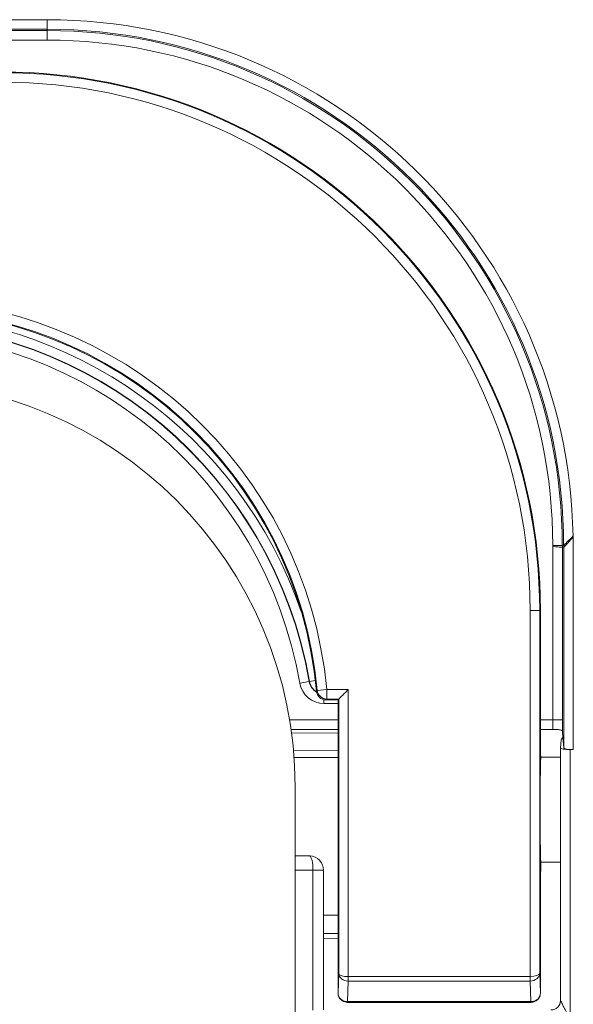
# Model space of a CAD drawing. Units: inches. Extents: x 0 to 17, y 0 to 11.
# Drawn here: x 10.3 to 10.4, y 4.1 to 4.3 of the extents above; entities that cross this region are included whole.
import ezdxf

# ---------------------------------------------------------------- set-up
doc = ezdxf.new("R2010")
doc.units = ezdxf.units.IN
doc.header["$MEASUREMENT"] = 0
doc.layers.add('Visible (ANSI)', color=7, linetype='Continuous', lineweight=18)
doc.layers.add('Visible Narrow (ANSI)', color=7, linetype='Continuous', lineweight=18)

msp = doc.modelspace()

# ---------------------------------------------------------------- linework, layer by layer
at = {"layer": 'Visible (ANSI)'}
for p, q in [((10.39414084158511, 4.208505311973795), (10.39480003044696, 4.208505311973795)), ((10.39480003044696, 4.208505311973795), (10.39614053697528, 4.208505311973795)), ((10.39641344525421, 4.208505311973795), (10.39614054760887, 4.208505311973795)), ((10.39155341393257, 4.171095309194698), (10.39155341393257, 4.194905311974026)), ((10.34658271712715, 4.176140526759809), (10.34910623611154, 4.176140526759809)), ((10.34910623611154, 4.176140526759809), (10.34910623611154, 4.114694304855902)), ((10.34928139602653, 4.176315382018856), (10.34910684537749, 4.176140831369594)), ((10.34910623611154, 4.169934556993667), (10.33925073839328, 4.169934556993667)), ((10.39410593145544, 4.169934556993667), (10.39155473406231, 4.169934556993667)), ((10.39593044890307, 4.167758430169442), (10.39576472610452, 4.166084337244911)), ((10.39623367620857, 4.168246821370758), (10.39644896464984, 4.166072027924201)), ((10.39576442149496, 4.166078182584442), (10.39576442149496, 4.113105311974095)), ((10.39776442149514, 4.165725528623398), (10.39844866004, 4.165725528623398)), ((10.39576442149496, 4.164105311973799), (10.39161226464444, 4.164105311973799)), ((10.34010623611152, 4.044104855059231), (10.34010623611152, 4.157905311973991)), ((10.34192701571715, 4.143434616489458), (10.34010623611152, 4.143443132404173)), ((10.39161663638947, 4.142105311974092), (10.39576442149496, 4.142105311974092)), ((10.39161670915041, 4.142107130306158), (10.39161670915041, 4.141049601031682)), ((10.34605335049559, 4.13388744113854), (10.34605335049514, 4.140429257563255)), ((10.39157102132549, 4.114705311973921), (10.39157102132549, 4.135115314753193)), ((10.34606578708326, 4.111105311973915), (10.34606578708326, 4.130179617794965)), ((10.34910623611154, 4.12613290062086), (10.34606578708326, 4.126106367024704)), ((10.3510705352835, 4.112705311973968), (10.38957102132531, 4.112705311973968))]:
    msp.add_line(p, q, dxfattribs=at)
at = {"layer": 'Visible (ANSI)', "extrusion": (0, 0, -1)}
for centre, radius, start, end in [((-10.2786062361115, 4.194905311974026), 0.1129471778210786, 90, 180), ((-10.34658271712715, 4.178140526759989), 0.001999999999999912, 270, 354.7520149927989), ((-10.34306839582155, 4.140429257563255), 0.002985068229771766, 91.75137826805404, 179.9999333518909), ((-10.38957102132531, 4.114705311973921), 0.001999999999999954, 180, 270)]:
    msp.add_arc(centre, radius, start, end, dxfattribs=at)
at = {"layer": 'Visible (ANSI)'}
for centre, radius, start, end in [((10.25692491691439, 4.169905311973935), 0.08803521478594217, 5.247985007201093, 90), ((10.25510623611149, 4.157905311973991), 0.08499999999999384, 0, 90), ((10.39376442149501, 4.113105311974095), 0.002000000000000095, 270, 0)]:
    msp.add_arc(centre, radius, start, end, dxfattribs=at)
at = {"layer": 'Visible (ANSI)', "extrusion": (0, 0, -1)}
for centre, major_axis, ratio, start_param, end_param in [((10.34910623611154, 4.178140526759989), (0, 0.001999999999999899), 0.01745506492821807, 3.124139361069894, 3.141592653589761), ((10.3492807867608, 4.178315077409025), (0, -0.001999999999999899), 0.01745506492821806, 6.248039809183213, 6.265732014659679), ((10.39776442149514, 4.166078182584442), (-0.001999999999999901, 0), 0.1763269807113811, 4.712388980384686, 6.300638599699523), ((10.39844866004, 4.166078182584442), (-0.001999999999999901, 0), 0.1763269807113811, 4.71238898038469, 6.265732014659648)]:
    msp.add_ellipse(centre, major_axis=major_axis, ratio=ratio, start_param=start_param, end_param=end_param, dxfattribs=at)
at = {"layer": 'Visible (ANSI)'}
for centre, major_axis, ratio, start_param, end_param in [((10.39410587386101, 4.167933337476597), (3.375698987687492e-05, 0.002000935411727642), 0.9993902410440844, 5.133697594799714e-15, 0.01685049503744911), ((10.39170049346194, 4.153105311974059), (0, 0.01199999999999939), 0.01745506492821807, 0.4301873612636817, 2.730075807522304)]:
    msp.add_ellipse(centre, major_axis=major_axis, ratio=ratio, start_param=start_param, end_param=end_param, dxfattribs=at)
at = {"layer": 'Visible (ANSI)', "extrusion": (0, 0, -0.9999999999999997)}
msp.add_ellipse((10.34191251229549, 4.140434651510759), major_axis=(0.01198132308150698, -5.591102112908228e-05), ratio=0.2503869825642466, start_param=4.712432556568667, end_param=4.815499101448621, dxfattribs=at)
at = {"layer": 'Visible (ANSI)'}
for points, knots in [([(10.39834177757211, 4.210450500451998), (10.3981562369338, 4.210261656926605), (10.39796998267389, 4.210072573848947), (10.39760396573024, 4.209701909674777), (10.39742222500126, 4.209518349314294), (10.39706798991415, 4.209161370625907), (10.39689505847286, 4.208987596843826), (10.3966472932857, 4.208739055544129), (10.39655908266991, 4.208650725517373), (10.39644686404563, 4.208538418674152), (10.39641732720543, 4.208508889278846), (10.39641405451971, 4.208505616583579)], [-0.04671099421565938, -0.04671099421565938, -0.04671099421565938, -0.04671099421565938, -0.03672070826960244, -0.03672070826960244, -0.0265174011393491, -0.0265174011393491, -0.01541181602402727, -0.01541181602402727, -0.007145643190538068, -0.007145643190538068, 0, 0, 0, 0]), ([(10.39839561728854, 4.210505311973748), (10.39838980862419, 4.210499397019476), (10.39838399969835, 4.210493482266202), (10.39836605710798, 4.210475214239978), (10.39835391885708, 4.210462857868833), (10.39834177757211, 4.210450500451998)], [-0.04767771241775517, -0.04767771241775517, -0.04767771241775517, -0.04767771241775517, -0.04736473191356672, -0.04736473191356672, -0.04671099421565938, -0.04671099421565938, -0.04671099421565938, -0.04671099421565938]), ([(10.35124571431538, 4.178315077409025), (10.35099379201552, 4.178060856733509), (10.3507207132086, 4.177785326317007), (10.35020510947993, 4.177264324694761), (10.34996232873141, 4.177018693087575), (10.34963290210635, 4.176683770881482), (10.34950609871476, 4.176554292005449), (10.34933428292561, 4.17637624891313), (10.34928632476067, 4.176324760012221), (10.34928203019422, 4.17631632926259)], [0, 0, 0, 0, 0.01363602124894163, 0.01363602124894163, 0.02727204249788326, 0.02727204249788326, 0.03658789528105487, 0.03658789528105487, 0.04546889313852903, 0.04546889313852903, 0.04546889313852903, 0.04546889313852903]), ([(10.39155341393257, 4.171095309194698), (10.39155341393257, 4.170551898272379), (10.39155428054164, 4.170008496413857), (10.39155771679566, 4.168939984748704), (10.39156028643947, 4.168414892138571), (10.39156703828621, 4.167400773694908), (10.39157122056668, 4.166911761564506), (10.39158104620924, 4.165986568027392), (10.39158669006088, 4.165550390672934), (10.39159921969826, 4.164746321946723), (10.39160610802128, 4.16437840233516), (10.39161345597699, 4.164051817492009)], [6.21759122647476e-14, 6.21759122647476e-14, 6.21759122647476e-14, 6.21759122647476e-14, 0.182197061268423, 0.182197061268423, 0.3643941225367838, 0.3643941225367838, 0.5465911838051447, 0.5465911838051447, 0.7287882450735055, 0.7287882450735055, 0.9109853063418663, 0.9109853063418663, 0.9109853063418663, 0.9109853063418663]), ([(10.39413963085076, 4.169934272888213), (10.39450814426596, 4.169928058877304), (10.39487838485866, 4.169921773142278), (10.39525772094044, 4.169913658198766), (10.39531163271545, 4.169912460185287), (10.39536491876265, 4.169911216858509)], [0.0003581483144770699, 0.0003581483144770699, 0.0003581483144770699, 0.0003581483144770699, 0.01987560547344573, 0.01987560547344573, 0.02310473509996966, 0.02310473509996966, 0.02310473509996966, 0.02310473509996966]), ([(10.39616199143688, 4.16957388971764), (10.39615683789793, 4.169616360351483), (10.39610037472153, 4.169682415994885), (10.3958459640794, 4.169835537849394), (10.39562412133432, 4.169905168867444), (10.39536491876265, 4.169911216858509)], [-0.02836806655628748, -0.02836806655628748, -0.02836806655628748, -0.02836806655628748, -0.01648798333603694, -0.01648798333603694, 0, 0, 0, 0]), ([(10.39621917091586, 4.16867975925652), (10.39621079223889, 4.168914887917254), (10.39619906765529, 4.169148144698738), (10.39617704451439, 4.169434480910923), (10.39616954751455, 4.169511619614241), (10.39616199143688, 4.16957388971764)], [0, 0, 0, 0, 0.02036726396163946, 0.02036726396163946, 0.03058723114956022, 0.03058723114956022, 0.03058723114956022, 0.03058723114956022]), ([(10.39161636963127, 4.140996895633634), (10.39161071296235, 4.140702336941331), (10.39160546458857, 4.140379571834046), (10.39159596200648, 4.139687386138576), (10.39159170722974, 4.139317962798941), (10.3915843211812, 4.138543104074643), (10.39158118980004, 4.138137674466407), (10.39157614259193, 4.137302292285085), (10.39157422675976, 4.136872348632323), (10.39157166612199, 4.136000036523455), (10.39157102132549, 4.135557678284158), (10.39157102132549, 4.135115314753193)], [-0.833066930005752, -0.833066930005752, -0.833066930005752, -0.833066930005752, -0.6664535440045977, -0.6664535440045977, -0.4998401580034433, -0.4998401580034433, -0.3332267720022889, -0.3332267720022889, -0.1666133860011345, -0.1666133860011345, 2.003355195353793e-14, 2.003355195353793e-14, 2.003355195353793e-14, 2.003355195353793e-14]), ([(10.39161643155376, 4.141000416692123), (10.39161648455661, 4.141003735845743), (10.39161652958887, 4.141007426531132), (10.3916166170427, 4.141016888026115), (10.39161665130791, 4.141022713784878), (10.39161669908731, 4.141035537550351), (10.39161670915041, 4.141042618566189), (10.39161670915041, 4.141049601031682)], [0.237576334349325, 0.237576334349325, 0.237576334349325, 0.237576334349325, 0.2381043608144325, 0.2381043608144325, 0.2388114132313307, 0.2388114132313307, 0.2396172348120071, 0.2396172348120071, 0.2396172348120071, 0.2396172348120071]), ([(10.34605335049559, 4.133887441138313), (10.34604378486597, 4.133462808571721), (10.34603317662504, 4.133005747672314), (10.34603081771365, 4.131686623966516), (10.34606156699897, 4.130934462192045), (10.34606565766421, 4.130258563603547), (10.34606578709895, 4.130218927392207), (10.34606578709918, 4.130179617773138)], [-0.171306424529253, -0.171306424529253, -0.171306424529253, -0.171306424529253, -0.1573357136128276, -0.1573357136128276, -0.1331207988334927, -0.1331207988334927, -0.1315991585664295, -0.1315991585664295, -0.1315991585664295, -0.1315991585664295]), ([(10.34607100455969, 4.131016601858846), (10.34607238337139, 4.131337199815789), (10.34607330108065, 4.131664509906386), (10.34607458933237, 4.132631197773435), (10.34607366031264, 4.133269913166259), (10.34607100455969, 4.133887422424777)], [0.1659894032759395, 0.1659894032759395, 0.1659894032759395, 0.1659894032759395, 0.1786276367970975, 0.1786276367970975, 0.2029275320721455, 0.2029275320721455, 0.2029275320721455, 0.2029275320721455]), ([(10.34607100455969, 4.131016601858846), (10.34689958201557, 4.131017479676075), (10.34772816208442, 4.131018358301844), (10.34873990494475, 4.131019432142011), (10.34892307049154, 4.131019626589023), (10.34910623611154, 4.131019821075597)], [-0.8208480390438613, -0.8208480390438613, -0.8208480390438613, -0.8208480390438613, -0.7892779419566841, -0.7892779419566841, -0.7822990530029297, -0.7822990530029297, -0.7822990530029297, -0.7822990530029297]), ([(10.34910623611154, 4.114694304855902), (10.34910623611199, 4.114687609673183), (10.34910623931478, 4.114680852631409), (10.34910633265781, 4.114654717026042), (10.34910655748627, 4.114637780621933), (10.34910748859966, 4.114602953582562), (10.34910812077965, 4.114586615934513), (10.34911041501459, 4.114541701664848), (10.34911248142907, 4.114513268702922), (10.34912390490126, 4.114392457504664), (10.34913914481467, 4.114300897930434), (10.34922060147392, 4.113961767345018), (10.34932847082723, 4.113726934824399), (10.34962807927309, 4.113312100624398), (10.34981685528169, 4.113136020186175), (10.35018685445084, 4.11290614296945), (10.35035196461604, 4.112832654337353), (10.35069753513449, 4.11273268669629), (10.35087636182243, 4.112706675302888), (10.3510609904281, 4.112705329368964), (10.35106576284761, 4.112705311973968), (10.3510705352835, 4.112705311973968)], [0, 0, 0, 0, 0.0002550864625320702, 0.0002550864625320702, 0.000977461960175341, 0.000977461960175341, 0.001622693909376722, 0.001622693909376722, 0.002745542093976072, 0.002745542093976072, 0.00639645417863288, 0.00639645417863288, 0.01647265449254669, 0.01647265449254669, 0.02653775908068134, 0.02653775908068134, 0.03361784988775013, 0.03361784988775013, 0.0406972556031163, 0.0406972556031163, 0.0408851006458866, 0.0408851006458866, 0.0408851006458866, 0.0408851006458866])]:
    msp.add_open_spline(points, degree=3, knots=knots, dxfattribs=at)
for points in [[(10.39641397005744, 4.208505537977317), (10.39641379468731, 4.208505386924116), (10.39641361973827, 4.208505311973795), (10.39641344525421, 4.208505311973795)], [(10.39593044890307, 4.167758430169442), (10.39594651083735, 4.167920684069713), (10.39607501164824, 4.168085350920364), (10.39623367620857, 4.168246821370758)], [(10.39623367620857, 4.168246821370758), (10.39622891048339, 4.168397852206454), (10.39622407492448, 4.168542139329247), (10.39621917091586, 4.16867975925652)], [(10.3916134561548, 4.164051817450172), (10.39161375213803, 4.164038660939241), (10.3916136499322, 4.164025375964002), (10.39161313970817, 4.164011963513531)], [(10.39161636963127, 4.140996895633634), (10.391616392169, 4.140998069232865), (10.39161641281021, 4.140999242920088), (10.39161643155376, 4.141000416692123)], [(10.34605335049559, 4.133887441127627), (10.34605923518347, 4.133887434893268), (10.34606511987181, 4.133887428659136), (10.34607100455969, 4.133887422424777)]]:
    msp.add_open_spline(points, degree=3, dxfattribs=at)
at = {"layer": 'Visible Narrow (ANSI)'}
for p, q in [((10.28810623611162, 4.318812825772966), (10.27987726994411, 4.318812825772966)), ((10.28810623611162, 4.31681313038257), (10.28810623611162, 4.318812825772966)), ((10.28810623611162, 4.316539612837914), (10.27411127115715, 4.316539612837914)), ((10.27987726994411, 4.31681313038257), (10.28810623611162, 4.31681313038257)), ((10.28810623611162, 4.31681313038257), (10.28810623611162, 4.316539612837914)), ((10.28810623611162, 4.316539612837914), (10.28810623611162, 4.314539917447746)), ((10.27411127115715, 4.314539917447746), (10.28810623611162, 4.314539917447746)), ((10.39844866004, 4.210505311973748), (10.39839561728854, 4.210505311973748)), ((10.39844866004, 4.165725528623398), (10.39844866004, 4.210505311973748)), ((10.39480003044696, 4.208505311973795), (10.39417575171524, 4.208355461828432)), ((10.39417575171524, 4.208355461828432), (10.39417575171524, 4.171934556993619)), ((10.39617544710541, 4.208142793087518), (10.39644834475098, 4.208142793087518)), ((10.39617544710541, 4.171934556993619), (10.39617544710541, 4.208142793087518)), ((10.39644896464984, 4.208143060041721), (10.39644896464984, 4.166072027924201)), ((10.38939647067627, 4.194905311974026), (10.39139616606644, 4.194905311974026)), ((10.38939647067627, 4.194905311974026), (10.38939647067627, 4.118105375771393)), ((10.39139616606644, 4.118777808704408), (10.39139616606644, 4.194905311974026)), ((10.39139616606644, 4.194905311974026), (10.39155295701812, 4.194905311974026)), ((10.39155341393257, 4.194905311974026), (10.39155295701812, 4.194905311974026)), ((10.39155295701812, 4.194905311974026), (10.39155295701812, 4.171095309194698)), ((10.34304640652613, 4.179975616510546), (10.34107601752021, 4.179634517083286)), ((10.34311640421379, 4.179987734001315), (10.34304640652613, 4.179975616510546)), ((10.34311640421379, 4.179987734001315), (10.34435586717245, 4.18020230082243)), ((10.34459110083731, 4.177957593564088), (10.34459140417016, 4.177957621425776)), ((10.34475084166866, 4.178128656692024), (10.34674182860249, 4.178315077409025)), ((10.34674182860249, 4.176315382018856), (10.34674182860249, 4.178315077409025)), ((10.35124571431538, 4.178315077409025), (10.34674182860249, 4.178315077409025)), ((10.35124571431538, 4.178315077409025), (10.35124571431538, 4.118105373474691)), ((10.34610623611138, 4.176198114382942), (10.34610623611138, 4.175400276928258)), ((10.34658271712715, 4.176140526759809), (10.34658271712715, 4.176140831369594)), ((10.34910684537749, 4.176140831369594), (10.34658271712715, 4.176140831369594)), ((10.34674182860249, 4.176315382018856), (10.34928139602653, 4.176315382018856)), ((10.34928201344223, 4.17631631248787), (10.34928201344223, 4.118753598822423)), ((10.34610623611138, 4.175400276928258), (10.34910623611154, 4.175400276928258)), ((10.34910623611154, 4.171934556993619), (10.33894047902095, 4.171934556993619)), ((10.39417575171524, 4.171934556993619), (10.39155341393257, 4.171934556993619)), ((10.39617544710541, 4.171934556993619), (10.39417575171524, 4.171934556993619)), ((10.39155341393257, 4.171095309194698), (10.39155295701812, 4.171095309194698)), ((10.33934456541556, 4.169258896255542), (10.34910623611154, 4.169172852150496)), ((10.34910623611154, 4.165547588433583), (10.33976000828238, 4.165569439923047)), ((10.39776442149514, 4.109105311973963), (10.39776442149514, 4.165725528623398)), ((10.33988243508134, 4.164069408681371), (10.34910623611154, 4.164047843425806)), ((10.34010623611152, 4.140446731136535), (10.34384224421842, 4.140429257563255)), ((10.34384224421842, 4.140429257563255), (10.34384224421842, 4.111072452725011)), ((10.34605335049514, 4.140429257563255), (10.34384224421842, 4.140429257563255)), ((10.39157071671571, 4.135115314753193), (10.39157071671571, 4.114705311973921)), ((10.39157102132549, 4.135115314753193), (10.39157071671571, 4.135115314753193)), ((10.34910623611154, 4.127169247046822), (10.34606578708326, 4.127145779850935)), ((10.34928201344223, 4.118753598822423), (10.34910707141853, 4.114671970811742)), ((10.35124571431538, 4.118105373474691), (10.35123484525661, 4.117179351073219)), ((10.35124571431538, 4.118105373474691), (10.35125619445125, 4.118105311973977)), ((10.35125619445125, 4.118105311973977), (10.38938559916596, 4.118105311973977)), ((10.35125619445125, 4.118105311973977), (10.35125619445125, 4.117179168579014)), ((10.38938559916596, 4.118105311973977), (10.38939647067627, 4.118105375771393)), ((10.38938559916596, 4.117179168579014), (10.38938559916596, 4.118105311973977)), ((10.38940733973482, 4.11717935336992), (10.38939647067627, 4.118105375771393)), ((10.39157071671571, 4.114705311973921), (10.39139616606644, 4.118777808704408)), ((10.35107077229168, 4.112853025183995), (10.35125619445125, 4.117179168579014)), ((10.35125619445125, 4.117179168579014), (10.38938559916596, 4.117179168579014)), ((10.38938559916596, 4.117179168579014), (10.38957102132531, 4.112853025183995)), ((10.39157102132549, 4.114705311973921), (10.39157071671571, 4.114705311973921)), ((10.35107077229168, 4.112853025183995), (10.38957102132531, 4.112853025183995)), ((10.38957102132531, 4.112705311973968), (10.38957102132531, 4.112853025183995))]:
    msp.add_line(p, q, dxfattribs=at)
for centre, radius, start, end in [((10.28810623611162, 4.208505311973795), 0.1103075137988257, 1.038894218823269, 90), ((10.28810623611162, 4.208505311973795), 0.1080343008640825, 0, 90), ((10.2786062361115, 4.194905311974026), 0.1127899299550838, 0, 90), ((10.25692491691439, 4.169905311973935), 0.09020976543522424, 5.349140905804529, 90), ((10.25368091490554, 4.164505311973926), 0.09276539452623313, 18.9737162233015, 90), ((10.25692491691439, 4.169905311973935), 0.08803551939562934, 5.247985007201093, 90), ((10.25368091490554, 4.164505311973926), 0.09069466034465658, 9.821292738835693, 90), ((10.39454925402924, 4.208143060041721), 0.001899785432212838, 0, 10.99944078276575), ((10.34610623611138, 4.180505311974002), 0.003034300864081564, 189.8212927388357, 240.259535024128), ((10.34610623611138, 4.180505311974002), 0.005105035045657456, 189.8212927388357, 270), ((10.34658271712715, 4.178140526759989), 0.001999746588562737, 185.2479850072011, 269.9840777646581)]:
    msp.add_arc(centre, radius, start, end, dxfattribs=at)
at = {"layer": 'Visible Narrow (ANSI)', "extrusion": (0, 0, -1)}
for centre, radius, start, end in [((-10.28810623611162, 4.208505311973795), 0.1083078184085169, 90, 179.9998388587573), ((-10.28810623611162, 4.208505311973795), 0.1060346054737735, 90, 180), ((-10.2786062361115, 4.194905311974026), 0.1129467209065478, 90, 180), ((-10.2786062361115, 4.194905311974026), 0.1107902345647687, 90, 180), ((-10.25692491691439, 4.169905311973935), 0.08821007004490972, 90, 174.6508590941955), ((-10.25368091490554, 4.164505311973926), 0.0907656991359231, 90, 170.1787072611643), ((-10.25368091490554, 4.164505311973926), 0.08869496495434692, 90, 170.1787072611643), ((-10.34610623611138, 4.180505311974002), 0.003105339655344954, 298.6945888906389, 350.1787072611643), ((-10.34674182860249, 4.178315077409025), 0.001999747485446835, 270, 354.6349650616398)]:
    msp.add_arc(centre, radius, start, end, dxfattribs=at)
at = {"layer": 'Visible Narrow (ANSI)'}
for centre, major_axis, ratio, start_param, end_param in [((10.39834177757211, 4.210398429505858), (-0.001343502884245348, 0.001343502884241794), 0.01938243934208252, 4.693008967780179, 4.731768992988931), ((10.39427572399563, 4.208142802636758), (0.001899473331467473, 5.460472007258455e-16), 0.9997864673011232, -7.105427357601002e-15, 0.1920668061516496), ((10.39427573648459, 4.208142793087518), (2.93316103832726e-16, 0.001899999999995866), 0.9998476951563964, 4.712388980384704, 4.904365437271885), ((10.39454863412993, 4.208142793087518), (1.534667895296152e-16, 0.001899999999999548), 0.9998476951563913, 4.712388980384677, 4.904365437271485), ((10.39454935799176, 4.208143131336556), (1.534658089988601e-16, 0.001899906745845727), 0.9998701127820334, 4.712388980384677, 4.904356943890495), ((10.39610562684561, 4.171934556993619), (0, 0.003999999999999778), 0.01745506492821876, 4.171512756433724, 4.712388980385033), ((10.39171005260232, 4.171095309194698), (0, -0.008999999999999545), 0.01745506492821807, 4.712388980384752, 5.618382434472201), ((10.39171035723507, 4.135115314753193), (0, -0.007999999999999596), 0.01745506492821807, 3.876659709667282, 4.712388980384709), ((10.35124571431538, 4.118753598822423), (0.001963389819903186, -5.248287994129049e-05), 0.8014774132381703, 3.174932138428924, 4.728275172714185), ((10.38939647067627, 4.118777808704408), (0.001999388164396775, 5.318155359379632e-05), 0.7991514863172362, 4.696570610914359, 6.249913645199592), ((10.35126254099805, 4.119146187506885), (-8.423140246048303e-05, -0.001965229648497493), 0.9984576093448994, 0.02879858753555674, 0.03966928053802193), ((10.38937901561144, 4.119185058377752), (8.58961300894247e-05, -0.002004069938431631), 0.9970537638870931, 6.243516026641598, 6.254386719644053), ((10.35107077229168, 4.114671970811742), (-0.001962198496652609, 8.410148473248763e-05), 0.9260224013441997, 0.04625188004520149, 1.610465607332909), ((10.38957102132531, 4.114705311973921), (0.001998165475206226, 8.564305980899777e-05), 0.9260224013441992, 4.672719699846687, 6.236933427134415), ((10.3510705352835, 4.114705311973921), (0, 0.00199999999999991), 0.0003141911687076763, 3.141592346137321, 3.528333083465548)]:
    msp.add_ellipse(centre, major_axis=major_axis, ratio=ratio, start_param=start_param, end_param=end_param, dxfattribs=at)
at = {"layer": 'Visible Narrow (ANSI)', "extrusion": (0, 0, -1)}
msp.add_ellipse((10.39410593145544, 4.171934556993619), major_axis=(0, -0.001999999999999844), ratio=0.03491012985644192, start_param=4.71238898038434, end_param=6.283185307179233, dxfattribs=at)
at = {"layer": 'Visible Narrow (ANSI)', "extrusion": (0, 0, -0.9999999999999998)}
for centre, major_axis, ratio, start_param, end_param in [((10.34306578708288, 4.140429257563255), (1.403105819028236e-05, 0.002999967188054639), 0.2588164039408644, 0.1030665448799652, 1.569585824805088), ((10.38939647067627, 4.118777808704408), (-0.001999995051510564, -1.323317105673115e-05), 0.3362034116522939, 3.161270466572546, 4.714613500857763)]:
    msp.add_ellipse(centre, major_axis=major_axis, ratio=ratio, start_param=start_param, end_param=end_param, dxfattribs=at)
at = {"layer": 'Visible Narrow (ANSI)', "extrusion": (0, 0, -0.9999999999999999)}
msp.add_ellipse((10.35124571431538, 4.118753598822423), major_axis=(-0.001963995528673624, 1.26980000254731e-05), ratio=0.3300413460621628, start_param=4.710255137094803, end_param=6.263598171380059, dxfattribs=at)
at = {"layer": 'Visible Narrow (ANSI)'}
for points, knots in [([(10.39644901796396, 4.208143131336556), (10.3964511274919, 4.208145286151421), (10.39646267309422, 4.208157070480866), (10.39651675728624, 4.208212455481998), (10.39657315116688, 4.208270291835788), (10.39674884731699, 4.208452341172915), (10.3968809169196, 4.208590172093182), (10.39723493322845, 4.20896732041524), (10.39747040428324, 4.209221855598571), (10.39785761772168, 4.209668449609808), (10.39800115720891, 4.209838627631825), (10.39822837185488, 4.210136329882289), (10.39831523804082, 4.210245139074914), (10.3983938485178, 4.210398429505858)], [-0.0831425118517033, -0.0831425118517033, -0.0831425118517033, -0.0831425118517033, -0.07485755570541353, -0.07485755570541353, -0.0616016258713499, -0.0616016258713499, -0.04436891708706718, -0.04436891708706718, -0.02196639566749965, -0.02196639566749965, -0.009360917509568904, -0.009360917509568904, -0.001459535674407368, -0.001459535674407368, -0.001459535674407368, -0.001459535674407368]), ([(10.39844866004, 4.210505311973748), (10.39842721807645, 4.210494316095264), (10.39840577599989, 4.210483320158346), (10.39837014846034, 4.210465049625327), (10.39835596238026, 4.210457774712495), (10.39834177757211, 4.210450500451998)], [-0.1238312986465353, -0.1238312986465353, -0.1238312986465353, -0.1238312986465353, -0.1226759726976599, -0.1226759726976599, -0.1219115298255491, -0.1219115298255491, -0.1219115298255491, -0.1219115298255491]), ([(10.3983938485178, 4.210398429505858), (10.39840112277875, 4.210412614314009), (10.39840839769158, 4.210426800394089), (10.3984266682246, 4.210462427933635), (10.39843766416152, 4.210483870010421), (10.39844866004, 4.210505311973748)], [0.1219115298255491, 0.1219115298255491, 0.1219115298255491, 0.1219115298255491, 0.1226759726976599, 0.1226759726976599, 0.1238312986465353, 0.1238312986465353, 0.1238312986465353, 0.1238312986465353]), ([(10.39414084158511, 4.208505311973795), (10.39414657572615, 4.208480317432532), (10.39415230995792, 4.208455322833743), (10.39416390519023, 4.208405362630856), (10.39416976625421, 4.208380397379642), (10.39417575171524, 4.208355461828432)], [-0.1513779986852705, -0.1513779986852705, -0.1513779986852705, -0.1513779986852705, -0.1504009676840554, -0.1504009676840554, -0.1494239366828403, -0.1494239366828403, -0.1494239366828403, -0.1494239366828403]), ([(10.39417575171524, 4.208355461828432), (10.39431679183667, 4.208326083028624), (10.39450260938315, 4.208297138222179), (10.39487612365474, 4.208251753765126), (10.39503649628341, 4.208234783684702), (10.39520734992493, 4.208218728120301), (10.39539478350844, 4.208201114495523), (10.39560164361524, 4.208184138974957), (10.3959865948143, 4.208155227298448), (10.39616477959476, 4.208143496151251), (10.39617519732724, 4.208142802636758)], [-0.02374604326559185, -0.02374604326559185, -0.02374604326559185, -0.02374604326559185, -0.02259706771275203, -0.02259706771275203, -0.02187697568168543, -0.02187697568168543, -0.02187697568168543, -0.02108700463630083, -0.02108700463630083, -0.02022171273628925, -0.02022171273628925, -0.02022171273628925, -0.02022171273628925]), ([(10.39644834475098, 4.208142793087518), (10.39644846452165, 4.208142793087518), (10.39644858429369, 4.208142822982836), (10.39644879092589, 4.208142926136361), (10.39644887779014, 4.208142985226914), (10.39644896464984, 4.208143060041721)], [-0.0005237208745494799, -0.0005237208745494799, -0.0005237208745494799, -0.0005237208745494799, -0.0002622517133193954, -0.0002622517133193954, -7.260906794697237e-05, -7.260906794697237e-05, -7.260906794697237e-05, -7.260906794697237e-05]), ([(10.34475084166866, 4.178128656692024), (10.34473756674447, 4.178114403183145), (10.34472428894128, 4.178100149816373), (10.34469772757097, 4.178071643367957), (10.34468444400363, 4.178057390286085), (10.34467115755047, 4.178043137347231), (10.34465787109707, 4.17802888440815), (10.34464458175808, 4.178014631611404), (10.34461799730047, 4.177986126304177), (10.3446047021821, 4.177971873793467), (10.34459140417016, 4.177957621425776)], [0, 0, 0, 0, 0.03175885453739483, 0.03175885453739483, 0.06351770907478965, 0.06351770907478965, 0.06351770907478965, 0.09527656361218448, 0.09527656361218448, 0.1270354181495793, 0.1270354181495793, 0.1270354181495793, 0.1270354181495793]), ([(10.34658271712715, 4.176140831369594), (10.34659598817871, 4.176155377253735), (10.34660925628509, 4.176169923138787), (10.34663578661366, 4.17619901491048), (10.34664904883607, 4.176213560797123), (10.34666230812059, 4.176228106684675), (10.34667556740487, 4.176242652572), (10.34668882375149, 4.176257198460235), (10.34671533057622, 4.176286290238522), (10.34672858105432, 4.176300836128121), (10.34674182860249, 4.176315382018856)], [-0.1270354181495793, -0.1270354181495793, -0.1270354181495793, -0.1270354181495793, -0.09527656361218448, -0.09527656361218448, -0.06351770907478965, -0.06351770907478965, -0.06351770907478965, -0.03175885453739483, -0.03175885453739483, 0, 0, 0, 0]), ([(10.39776442149514, 4.109105311973963), (10.39750931692856, 4.109615521106889), (10.39725292760727, 4.110128299749249), (10.39681705698194, 4.111000041000352), (10.39663276267879, 4.111368629606204), (10.39646339670821, 4.11170736154736), (10.39631279188666, 4.1120085711907), (10.39617258232624, 4.112288990311072), (10.39588209981116, 4.112869955341694), (10.39576499960776, 4.113104155748715), (10.39576444796717, 4.11310525902968)], [-0.09752181974177428, -0.09752181974177428, -0.09752181974177428, -0.09752181974177428, -0.07003096760468827, -0.07003096760468827, -0.04876090987088714, -0.04876090987088714, -0.04876090987088714, -0.02984699676653282, -0.02984699676653282, -0.0008858109517923263, -0.0008858109517923263, -0.0008858109517923263, -0.0008858109517923263])]:
    msp.add_open_spline(points, degree=3, knots=knots, dxfattribs=at)
for points in [[(10.39617519732724, 4.208142802636758), (10.3961752928185, 4.208142796279844), (10.39617537611934, 4.208142793087518), (10.39617544710541, 4.208142793087518)], [(10.39616199143688, 4.16957388971764), (10.39616323293762, 4.169671181384501), (10.39616439766633, 4.169771692382255), (10.39616548081153, 4.169875007637302)]]:
    msp.add_open_spline(points, degree=3, dxfattribs=at)

doc.saveas('drawing.dxf')
